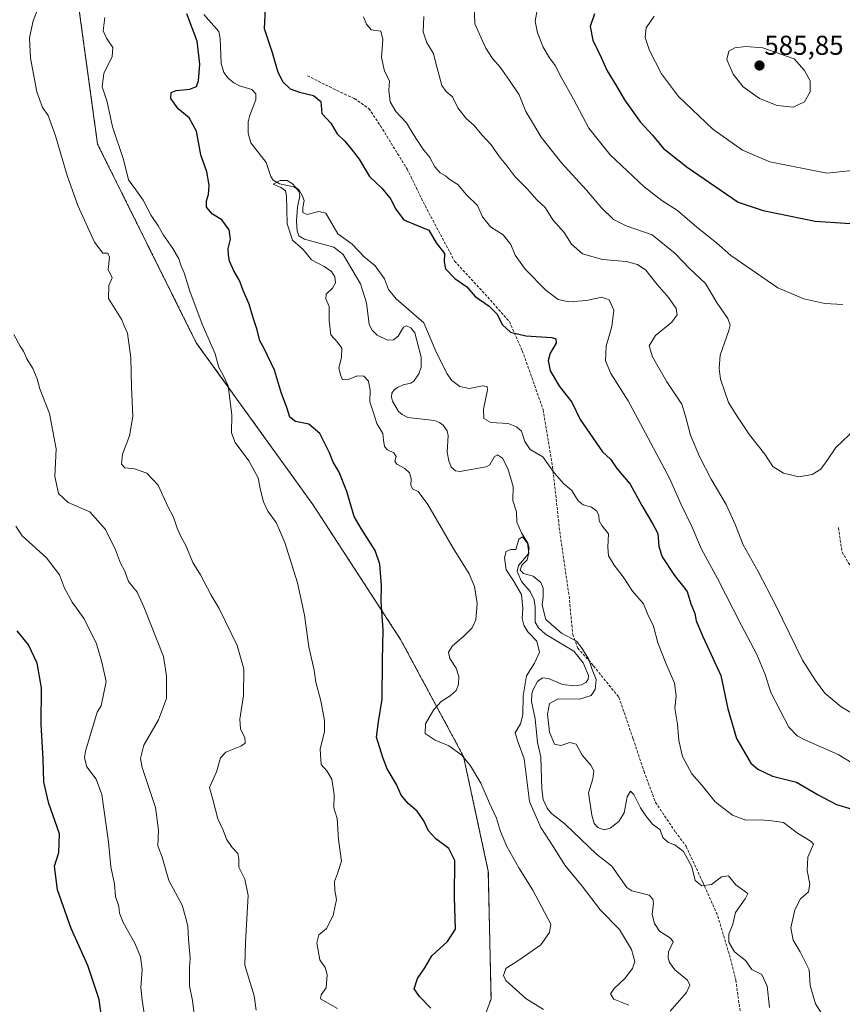
# Model space of a CAD drawing. Units: metres. Extents: x 569691 to 573116, y 4751920 to 4754268.
# Drawn here: x 572083 to 572385, y 4752244 to 4752606 of the extents above; entities that cross this region are included whole.
import ezdxf
from ezdxf.enums import TextEntityAlignment as Align

# ---------------------------------------------------------------- set-up
doc = ezdxf.new("R2010")
doc.units = ezdxf.units.M
doc.header["$MEASUREMENT"] = 0
doc.linetypes.add('TRAZOS', pattern=[0.75, 0.5, -0.25])
doc.linetypes.add('TRAZOSX2', pattern=[1.5, 1, -0.5])
for name, color, linetype, lineweight in [('Arbolado forestal', 92, 'TRAZOS', 0), ('Arbolado forestal CxS', 92, 'Continuous', 0), ('Carátula', 7, 'Continuous', 5), ('Corriente natural lineal', 142, 'Continuous', 13), ('Curva de nivel maestra', 36, 'Continuous', 30), ('Curva de nivel normal', 36, 'Continuous', 0), ('Punto de cota en terreno', 7, 'Continuous', 0), ('Rótulo de punto de cota en terreno', 19, 'Continuous', 0), ('Senda', 19, 'TRAZOSX2', 0)]:
    doc.layers.add(name, color=color, linetype=linetype, lineweight=lineweight)
doc.styles.add('Arial', font='txt', dxfattribs={"height": 0.2})

# ---------------------------------------------------------------- blocks, each defined once
blk = doc.blocks.new('*U151')
at = {"layer": 'Arbolado forestal CxS', "color": 92, "linetype": 'Continuous', "lineweight": 0}
blk.add_polyline3d([(572409.29, 4752750.92, 578.83), (572378.37, 4752743.48, 579.68), (572352.25, 4752744.46, 581.39), (572327.25, 4752749.93, 585.36), (572299.56, 4752751.06, 587.47), (572291, 4752751.41, 588.68), (572234.86, 4752718.95, 580.61), (572178.8, 4752700.88, 567.49), (572141.16, 4752685.58, 554.78), (572120.09, 4752669.6, 554), (572103.88, 4752641.73, 558.09), (572104.98, 4752610.03, 556.83), (572111.81, 4752560.12, 556.57), (572148.08, 4752487.12, 556.02), (572190.87, 4752427.69, 552.63), (572223.14, 4752378.05, 548.31), (572246.27, 4752335.06, 544.86), (572255.37, 4752292.85, 546.8), (572256.37, 4752245.91, 546.63), (572248.23, 4752224.03, 551.61)], dxfattribs=at)
blk = doc.blocks.new('*U158')
at = {"layer": 'Curva de nivel normal', "color": 36, "linetype": 'Continuous', "lineweight": 0}
for points in [[(572395.22, 4752347.32, 560), (572384.98, 4752353.3, 560), (572379.06, 4752358.31, 560), (572375.61, 4752363.02, 560), (572370.78, 4752370.5, 560), (572360.95, 4752390.5, 560), (572354.46, 4752403.09, 560), (572348.95, 4752412.82, 560), (572346.17, 4752420.12, 560), (572342.77, 4752427.6, 560), (572337.29, 4752436.98, 560), (572332.91, 4752445.32, 560), (572329.61, 4752453.12, 560), (572327.76, 4752460.14, 560), (572326.44, 4752464.51, 560), (572320.93, 4752472.79, 560), (572315.66, 4752481.97, 560), (572314.52, 4752486.03, 560), (572316.8, 4752489.78, 560), (572322.84, 4752494.69, 560), (572324.75, 4752497.36, 560), (572324.33, 4752499.74, 560), (572321.7, 4752503.56, 560), (572317.41, 4752508.55, 560), (572313.27, 4752513.73, 560), (572310.12, 4752515.82, 560), (572306.01, 4752516.96, 560), (572297.38, 4752517.71, 560), (572289.99, 4752519.81, 560), (572285.94, 4752523.32, 560), (572283.25, 4752527.59, 560), (572279.12, 4752532.33, 560), (572276.25, 4752536.84, 560), (572273.18, 4752539.68, 560), (572269.78, 4752543.5, 560), (572265.19, 4752548.1, 560), (572262.3, 4752551.98, 560), (572259.44, 4752555.45, 560), (572256.39, 4752559.88, 560), (572252.96, 4752563.49, 560), (572250.14, 4752566.98, 560), (572247.27, 4752569.52, 560), (572244.11, 4752573.44, 560), (572242.15, 4752577.47, 560), (572239.9, 4752579.48, 560), (572238.26, 4752581.68, 560), (572237.33, 4752585.34, 560), (572236.2, 4752589.36, 560), (572235.26, 4752593.41, 560), (572232.78, 4752597.36, 560), (572231.4, 4752601.34, 560), (572231.68, 4752607.01, 560)], [(572091.64, 4752614.86, 560), (572088.18, 4752605.44, 560), (572086.81, 4752599.2, 560), (572087.14, 4752591.67, 560), (572089.5, 4752579.31, 560), (572091.58, 4752573.55, 560), (572093.67, 4752570.61, 560), (572096.37, 4752563.22, 560), (572100.6, 4752548.54, 560), (572104.58, 4752537.55, 560), (572110.66, 4752524.02, 560), (572113.7, 4752520.06, 560), (572115.52, 4752520.08, 560), (572116.2, 4752518.52, 560), (572115.64, 4752514.08, 560), (572117.15, 4752510.94, 560), (572115.96, 4752508.11, 560), (572115.86, 4752503.42, 560), (572120.66, 4752495.52, 560), (572121.57, 4752493.36, 560), (572122.82, 4752490.69, 560), (572124.07, 4752481.54, 560), (572124.32, 4752470.94, 560), (572124.77, 4752460, 560), (572123.54, 4752452.94, 560), (572120.98, 4752446.16, 560), (572120.59, 4752442.47, 560), (572121.83, 4752441.16, 560), (572125.42, 4752440.74, 560), (572129.9, 4752439.23, 560), (572134.06, 4752434.72, 560), (572137.56, 4752426.89, 560), (572139.71, 4752423.04, 560), (572141.07, 4752418.94, 560), (572142.47, 4752415.64, 560), (572144.25, 4752412.58, 560), (572146.85, 4752406.35, 560), (572149.62, 4752401.76, 560), (572153.56, 4752394.39, 560), (572156.53, 4752389.46, 560), (572158.8, 4752384.63, 560), (572163.12, 4752375.84, 560), (572165.59, 4752367.28, 560), (572165.41, 4752357.41, 560), (572164.13, 4752348.76, 560), (572164.36, 4752345.26, 560), (572165.92, 4752341.85, 560), (572166.09, 4752339.98, 560), (572164.44, 4752338.81, 560), (572158.9, 4752336.6, 560), (572156.91, 4752334.54, 560), (572155.56, 4752329.38, 560), (572152.9, 4752323.68, 560), (572154.32, 4752318.72, 560), (572155.98, 4752312.18, 560), (572157.91, 4752307.94, 560), (572159.23, 4752304.66, 560), (572161.29, 4752301.61, 560), (572163.35, 4752299.43, 560), (572163.71, 4752297.4, 560), (572163.68, 4752294.38, 560), (572165.94, 4752290.01, 560), (572167.1, 4752283.94, 560), (572166.18, 4752266.84, 560), (572165.95, 4752258.4, 560), (572169.4, 4752247.07, 560), (572170.05, 4752241.75, 560)]]:
    blk.add_polyline3d(points, dxfattribs=at)
blk = doc.blocks.new('*U180')
at = {"layer": 'Curva de nivel normal', "color": 36, "linetype": 'Continuous', "lineweight": 0}
for points in [[(572147.44, 4752239.41, 565), (572146.64, 4752245.33, 565), (572145.64, 4752250.78, 565), (572145.64, 4752257.47, 565), (572145.81, 4752260.88, 565), (572145.16, 4752267.85, 565), (572144.91, 4752272.55, 565), (572144.18, 4752275.64, 565), (572142.84, 4752280.4, 565), (572137.93, 4752289.4, 565), (572135.57, 4752298.06, 565), (572133.94, 4752302.17, 565), (572134.23, 4752307.97, 565), (572133.14, 4752316.3, 565), (572128.2, 4752330.95, 565), (572127.55, 4752334.27, 565), (572128.76, 4752339.18, 565), (572134.21, 4752348.5, 565), (572137.18, 4752356.38, 565), (572137.13, 4752364.71, 565), (572136.06, 4752371.73, 565), (572128.81, 4752390.05, 565), (572126.35, 4752395.38, 565), (572123.2, 4752399.38, 565), (572121.79, 4752403.11, 565), (572120.19, 4752406.14, 565), (572118.37, 4752411.04, 565), (572114.7, 4752418.43, 565), (572108.91, 4752425.02, 565), (572101, 4752428.45, 565), (572097.48, 4752431.71, 565), (572096.07, 4752437.99, 565), (572096.62, 4752448.14, 565), (572094.12, 4752461.12, 565), (572090.61, 4752470.16, 565), (572089.6, 4752473.88, 565), (572088.01, 4752477.65, 565), (572085.84, 4752481.14, 565), (572084.62, 4752483.96, 565), (572083.39, 4752485.88, 565), (572081.02, 4752490.14, 565)], [(572250.2, 4752611.09, 565), (572250.43, 4752604.29, 565), (572252.57, 4752599.41, 565), (572254.41, 4752595.34, 565), (572256.9, 4752591.61, 565), (572259.77, 4752588.41, 565), (572263.13, 4752583.49, 565), (572266.65, 4752578.2, 565), (572269.14, 4752572.05, 565), (572271.61, 4752568, 565), (572274.82, 4752562.64, 565), (572282.2, 4752553.2, 565), (572291.49, 4752543.16, 565), (572296.97, 4752536.74, 565), (572301.37, 4752532.43, 565), (572306.01, 4752530.12, 565), (572315.55, 4752526.72, 565), (572323.96, 4752519.93, 565), (572329.28, 4752514.43, 565), (572335.22, 4752508.88, 565), (572339.48, 4752501.69, 565), (572343.34, 4752496.03, 565), (572344.18, 4752493.55, 565), (572343.75, 4752491.67, 565), (572340.54, 4752482.59, 565), (572340.21, 4752477.67, 565), (572340.67, 4752473.75, 565), (572343.57, 4752465.1, 565), (572346.92, 4752459.82, 565), (572351.28, 4752453.26, 565), (572357.01, 4752446.2, 565), (572359.94, 4752441.64, 565), (572363.79, 4752439.16, 565), (572369.47, 4752437.84, 565), (572374.41, 4752438.64, 565), (572377.53, 4752440.64, 565), (572379.72, 4752443.66, 565), (572383.01, 4752448.6, 565), (572390.33, 4752455.5, 565)]]:
    blk.add_polyline3d(points, dxfattribs=at)
blk = doc.blocks.new('*U185')
at = {"layer": 'Curva de nivel normal', "color": 36, "linetype": 'Continuous', "lineweight": 0}
for points in [[(572129.15, 4752239.14, 570), (572128.21, 4752245.47, 570), (572127.64, 4752250.17, 570), (572128.13, 4752256.73, 570), (572127.58, 4752261.4, 570), (572125.47, 4752266.4, 570), (572121.24, 4752274.06, 570), (572119.83, 4752277.4, 570), (572119.56, 4752279.86, 570), (572118.44, 4752283.56, 570), (572118.07, 4752288.25, 570), (572116.66, 4752294.53, 570), (572115.78, 4752303.72, 570), (572114.91, 4752309.67, 570), (572113.4, 4752321.02, 570), (572111.25, 4752326.7, 570), (572107.87, 4752331.23, 570), (572106.97, 4752334.51, 570), (572107.31, 4752336.96, 570), (572111.67, 4752351.29, 570), (572113.18, 4752353.65, 570), (572114.95, 4752362.62, 570), (572113.43, 4752369.69, 570), (572111.36, 4752376.44, 570), (572106.93, 4752385.6, 570), (572102.42, 4752391.76, 570), (572099.7, 4752396.94, 570), (572097.8, 4752401.76, 570), (572093.07, 4752408.07, 570), (572084.14, 4752416.18, 570), (572081.75, 4752419.72, 570)], [(572273.28, 4752609.34, 570), (572272.61, 4752605.34, 570), (572273.39, 4752601.01, 570), (572275.52, 4752595.7, 570), (572277.83, 4752591.79, 570), (572279.9, 4752589.04, 570), (572282.09, 4752584.67, 570), (572286.66, 4752576.68, 570), (572292.32, 4752566.02, 570), (572300.08, 4752556.19, 570), (572312.68, 4752544.37, 570), (572319.18, 4752539.36, 570), (572324.92, 4752535.73, 570), (572331.92, 4752529.6, 570), (572339.2, 4752523.88, 570), (572344.53, 4752519.22, 570), (572361.79, 4752507.35, 570), (572371.33, 4752503.31, 570), (572378.99, 4752501.54, 570), (572385.66, 4752501.16, 570)]]:
    blk.add_polyline3d(points, dxfattribs=at)
blk = doc.blocks.new('*U194')
at = {"layer": 'Curva de nivel normal', "color": 36, "linetype": 'Continuous', "lineweight": 0}
blk.add_polyline3d([(572306.97, 4752243.7, 540), (572301.47, 4752245.86, 540), (572300.26, 4752247.76, 540), (572301.64, 4752249.8, 540), (572305.5, 4752253.4, 540), (572308.38, 4752257.07, 540), (572309.15, 4752259.73, 540), (572307.92, 4752264.15, 540), (572303.59, 4752271.51, 540), (572296.53, 4752278.58, 540), (572289.84, 4752287.36, 540), (572283.54, 4752295.14, 540), (572279.46, 4752301.64, 540), (572274.62, 4752309, 540), (572270.5, 4752318.55, 540), (572268.49, 4752334.14, 540), (572266.23, 4752340.57, 540), (572265.22, 4752343.72, 540), (572267.22, 4752347.06, 540), (572268.09, 4752350.39, 540), (572268.22, 4752357.38, 540), (572269.39, 4752364.71, 540), (572272.28, 4752369.38, 540), (572274.22, 4752373.39, 540), (572273.2, 4752377.38, 540), (572269.94, 4752380.87, 540), (572268.36, 4752383.33, 540), (572267.84, 4752385.8, 540), (572268, 4752389.38, 540), (572267.51, 4752394.55, 540), (572264.59, 4752399.63, 540), (572261.97, 4752403.67, 540), (572261.29, 4752408.18, 540), (572261.92, 4752410.36, 540), (572263.68, 4752411.15, 540), (572265.45, 4752411.07, 540), (572266.62, 4752414.87, 540), (572267.88, 4752415.78, 540), (572269.76, 4752413.49, 540), (572270.31, 4752409.78, 540), (572269.65, 4752407.38, 540), (572267.74, 4752405.38, 540), (572267.04, 4752403.51, 540), (572268.26, 4752402.31, 540), (572271.82, 4752401.32, 540), (572274.66, 4752399.02, 540), (572275.58, 4752396.95, 540), (572275.58, 4752393.73, 540), (572275.16, 4752390.68, 540), (572276.52, 4752385.34, 540), (572282.22, 4752380.41, 540), (572287.76, 4752377.42, 540), (572289.83, 4752374.68, 540), (572292.35, 4752370.72, 540), (572293.58, 4752366.98, 540), (572294.97, 4752363.31, 540), (572294.59, 4752359.71, 540), (572293.11, 4752357.42, 540), (572288.83, 4752356.11, 540), (572281.06, 4752356.2, 540), (572277.88, 4752354.51, 540), (572277.16, 4752350.61, 540), (572277.85, 4752343.94, 540), (572279.67, 4752339.6, 540), (572282.01, 4752339.08, 540), (572285.35, 4752340.16, 540), (572287.64, 4752339.52, 540), (572289.85, 4752335.54, 540), (572293.08, 4752331.83, 540), (572294.18, 4752329.82, 540), (572293.74, 4752326.81, 540), (572292.23, 4752321.64, 540), (572293.45, 4752313.5, 540), (572294.3, 4752310.4, 540), (572295.56, 4752308.94, 540), (572297.89, 4752308.08, 540), (572300.1, 4752308.69, 540), (572303.35, 4752311.2, 540), (572305.22, 4752314.39, 540), (572306.38, 4752320.26, 540), (572307.58, 4752322.32, 540), (572308.82, 4752321.1, 540), (572311.26, 4752316.18, 540), (572313.24, 4752313.22, 540), (572315.67, 4752310.12, 540), (572318.52, 4752308.08, 540), (572319.52, 4752305.24, 540), (572321.49, 4752303.45, 540), (572323.88, 4752302.55, 540), (572327.12, 4752300.08, 540), (572330.13, 4752294.52, 540), (572331.37, 4752289.43, 540), (572333.77, 4752287.56, 540), (572337.38, 4752288.05, 540), (572341.1, 4752290.83, 540), (572343.62, 4752291.14, 540), (572346.27, 4752287.9, 540), (572350.68, 4752284.71, 540), (572349.76, 4752282.73, 540), (572346.23, 4752277.73, 540), (572345.25, 4752273.4, 540), (572343.78, 4752269.69, 540), (572343.72, 4752266.83, 540), (572345.86, 4752263.25, 540), (572349.8, 4752260, 540), (572352.24, 4752256.7, 540), (572355.8, 4752254.92, 540), (572357.84, 4752250.66, 540), (572358.71, 4752242.8, 540)], dxfattribs=at)
blk = doc.blocks.new('*U201')
at = {"layer": 'Curva de nivel normal', "color": 36, "linetype": 'Continuous', "lineweight": 0}
blk.add_polyline3d([(572393.83, 4752550.89, 580), (572379.7, 4752549.39, 580), (572358.78, 4752553.56, 580), (572348.8, 4752557.88, 580), (572337.82, 4752565.6, 580), (572325.24, 4752577.66, 580), (572318.99, 4752586, 580), (572314.58, 4752594.49, 580), (572312.98, 4752599.27, 580), (572313.42, 4752602.89, 580), (572316.25, 4752607.2, 580)], dxfattribs=at)
blk = doc.blocks.new('*U206')
at = {"layer": 'Curva de nivel normal', "color": 36, "linetype": 'Continuous', "lineweight": 0}
for points in [[(572199.91, 4752242.36, 555), (572193.77, 4752245.99, 555), (572194, 4752247.4, 555), (572195.75, 4752250.07, 555), (572196.2, 4752254.76, 555), (572195.42, 4752257.46, 555), (572193.52, 4752260.25, 555), (572192.32, 4752266.54, 555), (572193.07, 4752269.45, 555), (572195.88, 4752271.86, 555), (572198.34, 4752276.59, 555), (572199.58, 4752282.53, 555), (572198.98, 4752285.73, 555), (572198.81, 4752289.07, 555), (572199.95, 4752292.07, 555), (572201.37, 4752296.61, 555), (572200.32, 4752304.59, 555), (572199.88, 4752312.2, 555), (572198.6, 4752316.19, 555), (572198.74, 4752321.06, 555), (572197.84, 4752326.72, 555), (572196.08, 4752329.75, 555), (572193.95, 4752332.15, 555), (572193.63, 4752337.69, 555), (572195.12, 4752344.23, 555), (572195.22, 4752348.24, 555), (572193.85, 4752355.53, 555), (572191.97, 4752362.32, 555), (572191.44, 4752366.79, 555), (572189.45, 4752375.4, 555), (572187.87, 4752386.97, 555), (572185.22, 4752398.84, 555), (572180.64, 4752413.64, 555), (572177.46, 4752421.1, 555), (572174.34, 4752425.21, 555), (572172.72, 4752428.69, 555), (572171.62, 4752432.96, 555), (572170.86, 4752437.52, 555), (572167.36, 4752443.76, 555), (572162.34, 4752450.39, 555), (572161.06, 4752454.01, 555), (572161.14, 4752460.58, 555), (572159.8, 4752471.33, 555), (572157.8, 4752475.42, 555), (572156.4, 4752478.06, 555), (572155, 4752483, 555), (572150.22, 4752493.99, 555), (572145.65, 4752506.09, 555), (572143.61, 4752512.76, 555), (572142.35, 4752515.68, 555), (572141.65, 4752517.96, 555), (572139.48, 4752521.79, 555), (572135.98, 4752526.62, 555), (572134.09, 4752530.09, 555), (572131.5, 4752533.92, 555), (572128.58, 4752539.52, 555), (572125.89, 4752543.29, 555), (572123.11, 4752546.94, 555), (572121.33, 4752554.5, 555), (572117.28, 4752566.52, 555), (572115.36, 4752575.69, 555), (572113.47, 4752581.18, 555), (572114.14, 4752586.01, 555), (572117.11, 4752592.34, 555), (572117.36, 4752595.67, 555), (572115.04, 4752599.02, 555), (572113.89, 4752601.73, 555), (572114.42, 4752606.69, 555)], [(572209.56, 4752606.87, 555), (572210.56, 4752604.26, 555), (572212.31, 4752602.15, 555), (572215.84, 4752601.68, 555), (572216.65, 4752598.51, 555), (572216.16, 4752591.94, 555), (572217.25, 4752586.9, 555), (572219.06, 4752583.38, 555), (572218.86, 4752579.95, 555), (572219.31, 4752575.69, 555), (572221.39, 4752572.15, 555), (572225.25, 4752567.91, 555), (572227.66, 4752563.98, 555), (572231.34, 4752558.33, 555), (572233.83, 4752555.15, 555), (572235.74, 4752551.73, 555), (572237.63, 4752549.5, 555), (572239.58, 4752548.44, 555), (572241.4, 4752546.94, 555), (572244.12, 4752545.25, 555), (572247.3, 4752541.5, 555), (572251.36, 4752537.61, 555), (572253.27, 4752533.45, 555), (572256.16, 4752529.76, 555), (572260.78, 4752526.78, 555), (572263.66, 4752523.28, 555), (572265.24, 4752519.31, 555), (572268.89, 4752514.13, 555), (572276.59, 4752506.35, 555), (572281.08, 4752503.04, 555), (572284.99, 4752502.18, 555), (572291.45, 4752502.64, 555), (572297.04, 4752503.82, 555), (572299.82, 4752502.93, 555), (572301.48, 4752499.05, 555), (572300.77, 4752493.03, 555), (572298.68, 4752485.81, 555), (572298.47, 4752480.49, 555), (572300.38, 4752475.81, 555), (572306.76, 4752465.75, 555), (572313.1, 4752453.84, 555), (572321.88, 4752437.39, 555), (572326.1, 4752427.93, 555), (572330.14, 4752419.52, 555), (572333.64, 4752411.24, 555), (572339.62, 4752400.52, 555), (572348.25, 4752383.38, 555), (572354.04, 4752372.52, 555), (572357.09, 4752365.14, 555), (572359.15, 4752358.53, 555), (572362.47, 4752352.19, 555), (572365.73, 4752345.82, 555), (572368.88, 4752342.69, 555), (572371.65, 4752341.16, 555), (572383.96, 4752335.72, 555), (572391.69, 4752330.96, 555)]]:
    blk.add_polyline3d(points, dxfattribs=at)
blk = doc.blocks.new('*U229')
at = {"layer": 'Curva de nivel maestra', "color": 36, "linetype": 'Continuous', "lineweight": 30}
for points in [[(572113.7, 4752235.54, 575), (572112.43, 4752245.78, 575), (572108.18, 4752258.16, 575), (572102.09, 4752271.86, 575), (572097.08, 4752286.07, 575), (572095.94, 4752294.73, 575), (572097.55, 4752299.73, 575), (572097.78, 4752306.65, 575), (572093.96, 4752317.76, 575), (572092.06, 4752325.65, 575), (572091.83, 4752334.23, 575), (572091.14, 4752346.74, 575), (572091.24, 4752360.24, 575), (572089.62, 4752369.28, 575), (572086.37, 4752376.03, 575), (572082.23, 4752381.2, 575)], [(572294.4, 4752607.97, 575), (572292.83, 4752603.33, 575), (572293.78, 4752598.35, 575), (572296.88, 4752591.92, 575), (572299.03, 4752587.01, 575), (572302.3, 4752581.67, 575), (572305.4, 4752576.34, 575), (572311.2, 4752568.35, 575), (572315.63, 4752563.35, 575), (572319.61, 4752558.6, 575), (572328.41, 4752551.6, 575), (572347.15, 4752538.83, 575), (572356.32, 4752535.66, 575), (572375.5, 4752531.8, 575), (572395.92, 4752530.45, 575)]]:
    blk.add_polyline3d(points, dxfattribs=at)
blk = doc.blocks.new('*U235')
at = {"layer": 'Curva de nivel maestra', "color": 36, "linetype": 'Continuous', "lineweight": 30}
for points in [[(572234.24, 4752242.54, 550), (572230.04, 4752246.82, 550), (572228.12, 4752249.66, 550), (572229.33, 4752253.4, 550), (572232.01, 4752257.4, 550), (572234.58, 4752261.73, 550), (572240.42, 4752267.03, 550), (572243.27, 4752271.6, 550), (572243, 4752283.4, 550), (572243.11, 4752296.83, 550), (572240.86, 4752301.23, 550), (572236.04, 4752304.8, 550), (572233.42, 4752307.66, 550), (572231.72, 4752311.34, 550), (572229.2, 4752314.93, 550), (572225.87, 4752317.81, 550), (572223.38, 4752320.8, 550), (572221.63, 4752324.72, 550), (572218.15, 4752330.5, 550), (572216.56, 4752334.67, 550), (572214.28, 4752342.17, 550), (572215.04, 4752347.83, 550), (572216.31, 4752356.11, 550), (572216.46, 4752370.49, 550), (572216.77, 4752381.46, 550), (572215.98, 4752392, 550), (572216.13, 4752397.83, 550), (572215.51, 4752405.71, 550), (572213.8, 4752410.77, 550), (572208.65, 4752418.84, 550), (572206.08, 4752423.28, 550), (572203.4, 4752432.42, 550), (572200.63, 4752439.6, 550), (572198.31, 4752443.19, 550), (572196.98, 4752446.64, 550), (572193.45, 4752453.8, 550), (572189.42, 4752457.19, 550), (572184.5, 4752458.12, 550), (572182.4, 4752459.78, 550), (572181.34, 4752463.28, 550), (572179.4, 4752468.51, 550), (572176.84, 4752477.05, 550), (572173.04, 4752485.03, 550), (572171.47, 4752487.83, 550), (572170.4, 4752491.91, 550), (572169.08, 4752495.84, 550), (572167.52, 4752501.29, 550), (572165.33, 4752506.32, 550), (572163.96, 4752509.98, 550), (572161.84, 4752513.58, 550), (572160.29, 4752517.12, 550), (572159.94, 4752519.6, 550), (572159.76, 4752521.74, 550), (572160.6, 4752525.18, 550), (572160.2, 4752528.56, 550), (572157.52, 4752532.25, 550), (572154, 4752534.34, 550), (572151.87, 4752536.98, 550), (572151.79, 4752539.31, 550), (572152.62, 4752541.57, 550), (572152.85, 4752544.99, 550), (572151.9, 4752549.93, 550), (572149.71, 4752556.22, 550), (572148.12, 4752564.93, 550), (572145.4, 4752569.82, 550), (572141.41, 4752573.07, 550), (572138.78, 4752576.91, 550), (572138.79, 4752579.09, 550), (572140.69, 4752579.84, 550), (572145.76, 4752580.35, 550), (572148.2, 4752581.34, 550), (572148.87, 4752583.42, 550), (572149.33, 4752589.53, 550), (572148.34, 4752598.01, 550), (572144.61, 4752608.01, 550)], [(572173.41, 4752609.67, 550), (572173, 4752602.67, 550), (572175.94, 4752593.74, 550), (572178.05, 4752586.52, 550), (572179.91, 4752582.95, 550), (572182.59, 4752580.49, 550), (572186.05, 4752579.17, 550), (572191.08, 4752578, 550), (572193.86, 4752575.83, 550), (572194.22, 4752571.35, 550), (572197.5, 4752567.82, 550), (572199.78, 4752563.87, 550), (572202.6, 4752561.19, 550), (572204.94, 4752558.41, 550), (572207.93, 4752554.64, 550), (572211.66, 4752548.19, 550), (572216.25, 4752543.96, 550), (572219.52, 4752539.85, 550), (572221.21, 4752536.3, 550), (572224.29, 4752532.32, 550), (572229.63, 4752530.05, 550), (572233.53, 4752528.51, 550), (572236.18, 4752523.79, 550), (572239.24, 4752519.89, 550), (572239.13, 4752516.8, 550), (572239.63, 4752514.3, 550), (572243.1, 4752510.77, 550), (572247.47, 4752507.62, 550), (572250.56, 4752504.16, 550), (572255.72, 4752500.54, 550), (572258.47, 4752497.68, 550), (572260.59, 4752493.74, 550), (572263.48, 4752491.03, 550), (572269.2, 4752489.67, 550), (572278.72, 4752489.04, 550), (572280.21, 4752488.58, 550), (572280.28, 4752486.96, 550), (572278.11, 4752483.34, 550), (572277.33, 4752480.61, 550), (572278.09, 4752476.77, 550), (572281.54, 4752471.05, 550), (572286.08, 4752465.3, 550), (572289.16, 4752458.93, 550), (572297.34, 4752447.03, 550), (572300.23, 4752444.26, 550), (572302.54, 4752440.9, 550), (572307.46, 4752435.1, 550), (572311.77, 4752427.24, 550), (572315.66, 4752420.63, 550), (572317.63, 4752417, 550), (572317.99, 4752412.21, 550), (572319.29, 4752408.38, 550), (572323.76, 4752401.59, 550), (572328.38, 4752395.63, 550), (572329.74, 4752391.18, 550), (572331.25, 4752387.62, 550), (572331.72, 4752384.89, 550), (572334.18, 4752379.1, 550), (572340.8, 4752364.76, 550), (572343.37, 4752352.5, 550), (572346.57, 4752341.62, 550), (572351.86, 4752332.58, 550), (572354.33, 4752330.36, 550), (572359.8, 4752327.86, 550), (572368.54, 4752325.6, 550), (572376.5, 4752320.9, 550), (572383.33, 4752317.4, 550), (572389, 4752315.64, 550)]]:
    blk.add_polyline3d(points, dxfattribs=at)
blk = doc.blocks.new('5PATER')
at = {"layer": 'Carátula', "linetype": 'Continuous', "lineweight": 5}
h = blk.add_hatch(color=250, dxfattribs=at)
edge = h.paths.add_edge_path()
edge.add_ellipse((0, 0.01), major_axis=(-1.33, -1.34), ratio=0.999422, start_angle=0, end_angle=360)

msp = doc.modelspace()

# ---------------------------------------------------------------- linework, layer by layer
at = {"layer": 'Arbolado forestal', "color": 92, "linetype": 'TRAZOS', "lineweight": 0}
msp.add_polyline3d([(572389.22, 4752746.09, 581.32), (572378.37, 4752743.48, 579.68), (572352.25, 4752744.47, 581.39), (572327.25, 4752749.93, 585.36), (572299.56, 4752751.06, 587.47), (572291, 4752751.41, 588.68), (572234.86, 4752718.95, 580.61), (572178.8, 4752700.88, 567.49), (572141.16, 4752685.58, 554.78), (572120.09, 4752669.6, 554), (572115.9, 4752662.41, 553.12), (572103.88, 4752641.73, 558.09), (572104.98, 4752610.03, 556.83), (572111.81, 4752560.12, 556.57), (572148.08, 4752487.12, 556.02), (572190.87, 4752427.69, 552.63), (572223.14, 4752378.05, 548.31), (572246.27, 4752335.06, 544.86), (572255.37, 4752292.85, 546.8), (572256.37, 4752245.91, 546.63), (572248.23, 4752224.04, 551.61)], dxfattribs=at)
at = {"layer": 'Arbolado forestal CxS', "color": 92, "linetype": 'Continuous', "lineweight": 0}
msp.add_polyline3d([(572248.23, 4752224.03, 551.61), (572256.37, 4752245.91, 546.63), (572255.37, 4752292.85, 546.8), (572246.27, 4752335.06, 544.86), (572223.14, 4752378.05, 548.31), (572190.87, 4752427.69, 552.63), (572148.08, 4752487.12, 556.02), (572111.81, 4752560.12, 556.57), (572104.98, 4752610.03, 556.83), (572103.88, 4752641.73, 558.09), (572120.09, 4752669.6, 554), (572141.16, 4752685.58, 554.78), (572178.8, 4752700.88, 567.49), (572234.86, 4752718.95, 580.61), (572291, 4752751.41, 588.68), (572299.56, 4752751.06, 587.47), (572327.25, 4752749.93, 585.36), (572352.25, 4752744.46, 581.39), (572378.37, 4752743.48, 579.68), (572409.29, 4752750.92, 578.83)], dxfattribs=at)
at = {"layer": 'Corriente natural lineal', "color": 142, "linetype": 'Continuous', "lineweight": 13}
msp.add_polyline3d([(572150.8, 4752607.81, 548.24), (572156.34, 4752601.46, 547.65), (572156.86, 4752598.88, 547.58), (572157.17, 4752589.71, 547.05), (572158.15, 4752586.49, 547.17), (572159.78, 4752584.4, 547.11), (572161.83, 4752582.65, 547), (572163.95, 4752581.55, 546.99), (572168.5, 4752580.15, 546.81), (572169.92, 4752578.6, 546.71), (572169.92, 4752576.41, 546.7), (572167.69, 4752570.77, 546.29), (572167.16, 4752568.28, 546.05), (572167.11, 4752564.08, 545.89), (572168.11, 4752560.54, 545.84), (572173.71, 4752553.36, 545.7), (572175.52, 4752548.27, 545.28), (572176.38, 4752546.88, 545.17), (572178.68, 4752545.48, 544.99), (572183.96, 4752544.37, 544.98), (572185.06, 4752543.72, 544.89), (572185.89, 4752542.6, 544.82), (572186.11, 4752541.11, 544.76), (572185.28, 4752536.91, 544.69), (572184.95, 4752531.96, 544.64), (572185.15, 4752528.2, 544.46), (572185.73, 4752526.44, 544.41), (572187.81, 4752525.12, 544.15), (572198.67, 4752522.25, 543.7), (572202, 4752519.53, 543.51), (572208.36, 4752508.74, 543.23), (572210.57, 4752501.78, 543.24), (572211.57, 4752493.78, 542.91), (572212.67, 4752491.71, 542.74), (572214.51, 4752489.86, 542.54), (572218.31, 4752488.05, 542.35), (572220.56, 4752488.12, 542.26), (572222.25, 4752489.55, 542.19), (572224.23, 4752492.86, 542.18), (572225.26, 4752493.37, 542.16), (572226.92, 4752492.64, 542.34), (572228.31, 4752490.8, 542.77), (572230.71, 4752481.87, 542.43), (572230.66, 4752478.11, 542.15), (572229.78, 4752475.68, 542.16), (572228.01, 4752473.02, 541.9), (572226.84, 4752472.29, 541.73), (572224.14, 4752471.7, 541.68), (572222, 4752470.72, 541.69), (572220.74, 4752469.8, 541.72), (572219.95, 4752468.59, 541.68), (572219.79, 4752467.07, 541.71), (572220.21, 4752465.58, 541.68), (572222.4, 4752461.85, 541.31), (572223.71, 4752460.68, 541.32), (572225.8, 4752459.6, 541.18), (572235.56, 4752458.59, 540.88), (572237.48, 4752457.83, 541.16), (572238.81, 4752456.77, 541.45), (572240.23, 4752454.71, 541.47), (572240.66, 4752452.97, 541.27), (572240.22, 4752446.92, 540.98), (572240.83, 4752443.76, 541), (572241.7, 4752441.41, 540.74), (572243.33, 4752440, 540.8), (572244.86, 4752439.79, 540.98), (572254.57, 4752441.49, 540.68), (572255.92, 4752442.22, 540.55), (572257.66, 4752445.27, 540.45), (572258.7, 4752445.87, 540.56), (572260.53, 4752444.66, 540.35), (572262.49, 4752440.95, 540.62), (572264.45, 4752434.27, 540.87), (572264.37, 4752429.1, 540.63), (572265.67, 4752424.93, 540.48), (572265.9, 4752421.14, 540.1), (572267.62, 4752417.2, 540.08), (572269.83, 4752413.48, 540.25), (572270.33, 4752411.6, 540.21), (572270.01, 4752409.44, 540.09), (572266.44, 4752405.27, 539.88), (572265.98, 4752403.09, 539.92), (572267.5, 4752399.38, 539.76), (572270.71, 4752395.63, 539.63), (572272.22, 4752392.67, 539.54), (572272.64, 4752389.99, 539.48), (572272.57, 4752384.35, 539.27), (572273.85, 4752382.34, 539.47), (572276.4, 4752379.96, 539.23), (572286.74, 4752373.72, 538.99), (572290.26, 4752369.47, 539.21), (572292.23, 4752364.81, 539.19), (572292.05, 4752363.32, 539.12), (572291.22, 4752362.18, 538.96), (572289.57, 4752361.35, 538.94), (572287.12, 4752361.04, 538.88), (572282.58, 4752361.44, 539.02), (572277.48, 4752363.75, 538.73), (572275.22, 4752363.93, 538.73), (572273.46, 4752362.66, 538.75), (572271.84, 4752359.72, 538.7), (572271.34, 4752358.02, 538.7), (572271.23, 4752355.21, 538.78), (572272.64, 4752348.94, 538.4), (572273.41, 4752340.19, 538.59), (572274.72, 4752334.89, 538.74), (572275, 4752322.99, 538.14), (572275.57, 4752319.23, 538.1), (572277.04, 4752316.09, 537.76), (572278.61, 4752314.06, 537.65), (572283.56, 4752310.21, 537.94), (572295.09, 4752299.15, 537.49), (572300.79, 4752294.75, 537.29), (572306.24, 4752286.83, 537.55), (572308.11, 4752285.66, 537.39), (572314.44, 4752284.13, 536.99), (572315.86, 4752282.58, 537.04), (572316.09, 4752281.09, 537.14), (572315.58, 4752277.02, 537.16), (572316.43, 4752273.69, 536.76), (572318.22, 4752270.8, 536.68), (572322.28, 4752268.31, 536.65), (572323.25, 4752266.92, 536.64), (572321.62, 4752263.23, 536.49), (572321.5, 4752261.03, 536.36), (572321.91, 4752259.36, 536.3), (572323.94, 4752256.64, 536.42), (572328.61, 4752252.85, 536.18), (572329.44, 4752250.98, 536.32), (572328.16, 4752248.35, 536.39), (572322.14, 4752241.45, 536.05)], dxfattribs=at)
at = {"layer": 'Curva de nivel normal', "color": 36, "linetype": 'Continuous', "lineweight": 0}
for points in [[(572367.32, 4752573.75, 585), (572371.48, 4752575.67, 585), (572373.61, 4752579.34, 585), (572373.56, 4752583.37, 585), (572371.58, 4752587.23, 585), (572367.79, 4752591.47, 585), (572356.17, 4752595.53, 585), (572350, 4752596.04, 585), (572346, 4752595.49, 585), (572343.77, 4752594.28, 585), (572343, 4752591.27, 585), (572345.31, 4752585.77, 585), (572348.99, 4752581.21, 585), (572354.96, 4752576.94, 585), (572361.53, 4752574.32, 585), (572367.32, 4752573.75, 585)], [(572378.74, 4752239.15, 545), (572375.59, 4752244.12, 545), (572373.63, 4752250.84, 545), (572373.29, 4752256.6, 545), (572370, 4752263.3, 545), (572367.34, 4752267.52, 545), (572366.55, 4752272.07, 545), (572368, 4752278.64, 545), (572370.07, 4752282.71, 545), (572373.03, 4752285.32, 545), (572373.48, 4752288.12, 545), (572372.47, 4752293.17, 545), (572372.7, 4752298.01, 545), (572374.89, 4752302.85, 545), (572373.96, 4752303.84, 545), (572369, 4752306.88, 545), (572363.84, 4752310.73, 545), (572359.56, 4752311.43, 545), (572355.31, 4752311.76, 545), (572350, 4752311.68, 545), (572345.12, 4752313.49, 545), (572338.77, 4752318.41, 545), (572333.79, 4752324.51, 545), (572330.11, 4752328.72, 545), (572326.76, 4752335.05, 545), (572325.31, 4752340.92, 545), (572324.88, 4752346.93, 545), (572323.86, 4752352.77, 545), (572324.34, 4752357.33, 545), (572323.8, 4752362.05, 545), (572320.56, 4752369.33, 545), (572317.7, 4752376.83, 545), (572316.06, 4752382.96, 545), (572313.93, 4752387.19, 545), (572312.38, 4752391.09, 545), (572308.37, 4752395.85, 545), (572304.89, 4752401.1, 545), (572301.63, 4752405.3, 545), (572299.54, 4752408.74, 545), (572299.22, 4752411.96, 545), (572299.5, 4752416.85, 545), (572297.07, 4752419.94, 545), (572296.06, 4752421.6, 545), (572296.02, 4752423.67, 545), (572295.28, 4752425.22, 545), (572293.33, 4752426.66, 545), (572290.26, 4752427.53, 545), (572288.43, 4752429.04, 545), (572286.06, 4752432.78, 545), (572283.07, 4752435.23, 545), (572279.59, 4752439.24, 545), (572275.41, 4752445.12, 545), (572270.78, 4752447.92, 545), (572268.73, 4752450.76, 545), (572267.54, 4752454.67, 545), (572265.69, 4752456.22, 545), (572262.6, 4752457.42, 545), (572256.32, 4752457.75, 545), (572253.77, 4752459.3, 545), (572253.64, 4752462.69, 545), (572255.01, 4752469.78, 545), (572254.9, 4752470.98, 545), (572253.19, 4752471.28, 545), (572248.29, 4752470.3, 545), (572244.93, 4752471.02, 545), (572241.98, 4752473.24, 545), (572240.1, 4752475.78, 545), (572236.04, 4752484.05, 545), (572231.69, 4752494.37, 545), (572221.46, 4752503.3, 545), (572218.69, 4752506.69, 545), (572217.26, 4752510.6, 545), (572213.76, 4752515.44, 545), (572209.8, 4752518.67, 545), (572205.3, 4752523.37, 545), (572200.13, 4752527.18, 545), (572195.66, 4752534.73, 545), (572193.07, 4752535.41, 545), (572188.81, 4752534.22, 545), (572187.28, 4752534.93, 545), (572187.22, 4752536.87, 545), (572187.72, 4752539.36, 545), (572187.05, 4752541.03, 545), (572185.92, 4752543.24, 545), (572184.58, 4752544.24, 545), (572183.48, 4752545.46, 545), (572181.42, 4752546.74, 545), (572178.91, 4752546.74, 545), (572176.28, 4752545.44, 545), (572179.17, 4752544.23, 545), (572180.8, 4752542.9, 545), (572181.17, 4752541.06, 545), (572181.46, 4752530.84, 545), (572183.38, 4752524.8, 545), (572187.38, 4752521.37, 545), (572190.35, 4752517.61, 545), (572195.05, 4752515.08, 545), (572197.75, 4752513.29, 545), (572198.99, 4752511.3, 545), (572199.18, 4752509.12, 545), (572198.1, 4752507.21, 545), (572195.78, 4752505.01, 545), (572195.7, 4752503.21, 545), (572196.9, 4752500.45, 545), (572196.84, 4752495.3, 545), (572197.52, 4752490.03, 545), (572199.94, 4752487.36, 545), (572201.52, 4752485.1, 545), (572201.42, 4752481.7, 545), (572200.45, 4752477.92, 545), (572201.07, 4752475.35, 545), (572201.75, 4752473.48, 545), (572203.9, 4752473.56, 545), (572207.34, 4752474.95, 545), (572209.68, 4752474.8, 545), (572211.4, 4752473.05, 545), (572211.96, 4752469.7, 545), (572211.86, 4752465.45, 545), (572213.24, 4752461.4, 545), (572214.38, 4752457.49, 545), (572216.6, 4752453.73, 545), (572216.82, 4752451.27, 545), (572217.17, 4752449.02, 545), (572218.34, 4752447.69, 545), (572220.67, 4752446.68, 545), (572221.47, 4752445.3, 545), (572221, 4752443.61, 545), (572221.7, 4752442.53, 545), (572224.67, 4752440.89, 545), (572226.36, 4752439.28, 545), (572227.04, 4752437.21, 545), (572226.89, 4752434.73, 545), (572227.52, 4752433.39, 545), (572229.55, 4752432.38, 545), (572233.14, 4752427.67, 545), (572242.51, 4752411.66, 545), (572248.31, 4752402.16, 545), (572250.31, 4752397.46, 545), (572251.23, 4752391.25, 545), (572250.76, 4752385.29, 545), (572249.38, 4752382.27, 545), (572246.32, 4752379.22, 545), (572242.21, 4752375.71, 545), (572240.76, 4752373.38, 545), (572241.26, 4752371.05, 545), (572243.56, 4752367.55, 545), (572244.56, 4752364.38, 545), (572244.46, 4752361.52, 545), (572243.51, 4752359.25, 545), (572241.36, 4752357.32, 545), (572238.02, 4752355.23, 545), (572235.36, 4752352.32, 545), (572232.32, 4752347.09, 545), (572232.21, 4752343.5, 545), (572235.85, 4752341.06, 545), (572240.88, 4752338.97, 545), (572245.6, 4752335.54, 545), (572248.86, 4752331.66, 545), (572252.56, 4752325.21, 545), (572255.76, 4752317.88, 545), (572258.32, 4752312.34, 545), (572259.85, 4752307.44, 545), (572262.14, 4752302.01, 545), (572266.61, 4752294.07, 545), (572271.78, 4752285.9, 545), (572278.3, 4752273.4, 545), (572277.81, 4752270.35, 545), (572274.64, 4752265.83, 545), (572266.62, 4752260.15, 545), (572261.82, 4752257.07, 545), (572260.97, 4752254.52, 545), (572261.79, 4752252.73, 545), (572269.1, 4752246.15, 545), (572275.66, 4752242.06, 545)]]:
    msp.add_polyline3d(points, dxfattribs=at)
at = {"layer": 'Senda', "color": 19, "linetype": 'TRAZOSX2', "lineweight": 0}
for points in [[(572188.88, 4752585.23, 551.11), (572202.51, 4752578.48, 551.05), (572206.21, 4752576.9, 552.05), (572211.5, 4752573.19, 553), (572215.74, 4752566.84, 552.92), (572225.52, 4752550.97, 552.69), (572232.14, 4752537.47, 552.07), (572242.99, 4752517.1, 550.35), (572255.16, 4752503.87, 550.42), (572263.09, 4752494.88, 550.55), (572267.86, 4752484.19, 548.23), (572275.53, 4752462.49, 547.48), (572278.97, 4752441.59, 544.98), (572281.61, 4752417.78, 543.15), (572285.05, 4752393.96, 541.39), (572286.37, 4752379.94, 540.32), (572288.23, 4752374.91, 539.58), (572294.05, 4752368.3, 539.91), (572303.31, 4752356.82, 541.75), (572308.6, 4752341.47, 541.75), (572312.57, 4752329.57, 541.33), (572316.8, 4752318.19, 540.99), (572324.08, 4752307.34, 540.6), (572328.04, 4752302.05, 540.16), (572334.13, 4752288.82, 540.05), (572339.69, 4752276.38, 538.66), (572343.92, 4752262.1, 539.54), (572346.3, 4752252.84, 538.44), (572347.09, 4752247.02, 537.86), (572348.15, 4752239.61, 537.4)], [(572384.01, 4752419.15, 563.92), (572385.33, 4752410.16, 563.91), (572389.56, 4752403.01, 563.93)]]:
    msp.add_polyline3d(points, dxfattribs=at)

# ---------------------------------------------------------------- block references
at = {"layer": 'Arbolado forestal CxS', "color": 92, "linetype": 'Continuous', "lineweight": 0}
msp.add_blockref('*U151', (0, 0), dxfattribs=at)
at = {"layer": 'Curva de nivel maestra', "color": 36, "linetype": 'Continuous', "lineweight": 30}
for name in ['*U229', '*U235']:
    msp.add_blockref(name, (0, 0), dxfattribs=at)
at = {"layer": 'Curva de nivel normal', "color": 36, "linetype": 'Continuous', "lineweight": 0}
for name in ['*U201', '*U185', '*U180', '*U158', '*U206', '*U194']:
    msp.add_blockref(name, (0, 0), dxfattribs=at)
at = {"layer": 'Punto de cota en terreno', "linetype": 'Continuous', "lineweight": 0}
msp.add_blockref('5PATER', (572355, 4752589, 585.85), dxfattribs=at)

# ---------------------------------------------------------------- texts
at = {"layer": 'Rótulo de punto de cota en terreno', "color": 19, "linetype": 'Continuous', "lineweight": 0, "style": 'Arial'}
msp.add_text('585,85', height=7, dxfattribs=at).set_placement((572356.76, 4752590.76), align=Align.BOTTOM_LEFT)

doc.saveas('drawing.dxf')
